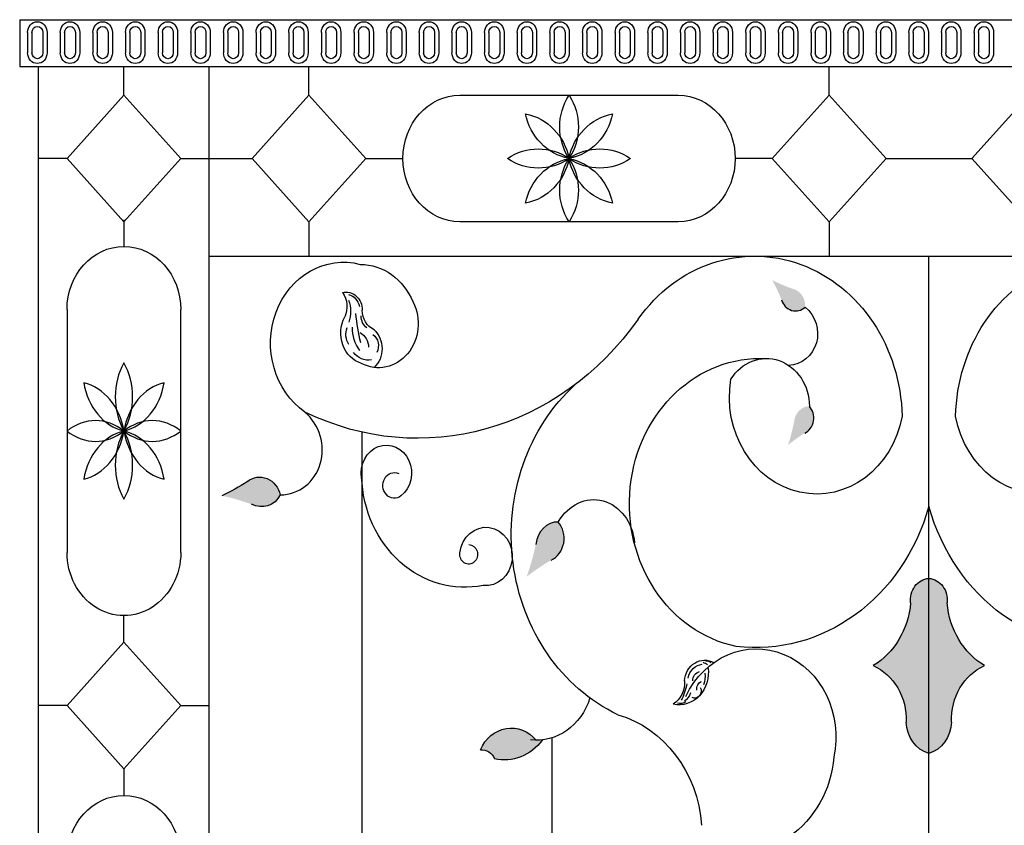
# Model space of a CAD drawing. Units: inches. Extents: x -12530 to 36157, y 78630 to 110077.
# Drawn here: x 15988 to 16740, y 95986 to 96602 of the extents above; entities that cross this region are included whole.
import ezdxf

# ---------------------------------------------------------------- set-up
doc = ezdxf.new("R2010")
doc.units = ezdxf.units.IN
doc.header["$MEASUREMENT"] = 0
doc.layers.add('freecads.com', color=7, linetype='Continuous')

msp = doc.modelspace()

# ---------------------------------------------------------------- hatches: boundary and pattern name
at = {"layer": 'freecads.com'}
h = msp.add_hatch(color=256, dxfattribs=at)
edge = h.paths.add_edge_path()
edge.add_ellipse((16608.82964021712, 96504.02784692858), major_axis=(-43.06384436797129, 105.7939623158066), ratio=0.9469011507489641, start_angle=133.4378049825893, end_angle=141.9495721664441)
edge.add_ellipse((16576.06312001135, 96384.17907957749), major_axis=(-4.792041118809164, 11.77249789978675), ratio=0.9469011507477046, start_angle=239.381774161131, end_angle=328.02456725385827, ccw=False)
edge.add_ellipse((16580.51807660015, 96390.7168436998), major_axis=(-4.284943297245505, 10.52672227104292), ratio=0.9469011507496162, start_angle=82.88491941471511, end_angle=200.2573841793343, ccw=False)
edge.add_ellipse((16459.51832759106, 96344.2372041218), major_axis=(-47.34596571399138, 116.3137519308572), ratio=0.9469011507503976, start_angle=269.4049145689113, end_angle=277.4608427028523)
h = msp.add_hatch(color=256, dxfattribs=at)
edge = h.paths.add_edge_path()
edge.add_ellipse((16480.54129767938, 96318.93575745924), major_axis=(8.829557838320762, 121.2470976970239), ratio=0.8359317068094224, start_angle=250.2038654107249, end_angle=260.2154274036879)
edge.add_ellipse((16590.83550003773, 96293.03345593935), major_axis=(0.9825319787988043, 13.49208567121093), ratio=0.8359317068012392, start_angle=361.7619041679884, end_angle=447.58124347449433, ccw=False)
edge.add_ellipse((16584.58816246941, 96297.39924930505), major_axis=(0.8785596183836782, 12.06434181823744), ratio=0.8359317068012297, start_angle=200.9718833238483, end_angle=327.48031181298126, ccw=False)
edge.add_ellipse((16636.73101820848, 96167.48022922767), major_axis=(9.707538860472887, 133.3034942246367), ratio=0.8359317068011772, start_angle=26.49713921716627, end_angle=33.56681577065261)
h = msp.add_hatch(color=256, dxfattribs=at)
edge = h.paths.add_edge_path()
edge.add_ellipse((16119.49868347757, 96078.66063698233), major_axis=(-64.91117555574239, 151.1091326151771), ratio=0.9321556912632804, start_angle=320.2366358240258, end_angle=328.606990117139, ccw=False)
edge.add_ellipse((16171.67165407709, 96247.94822657768), major_axis=(-7.223159633431393, 16.81506115689548), ratio=0.932155691267479, start_angle=134.0731962810474, end_angle=216.0021339741657)
edge.add_ellipse((16171.91636924305, 96236.23671513371), major_axis=(-6.45879880607689, 15.0356772433393), ratio=0.9321556912655745, start_angle=256.4892588234, end_angle=374.4097856869114)
edge.add_ellipse((16066.67669864787, 96402.44082074754), major_axis=(-71.36572076078097, 166.134907710525), ratio=0.9321556912642087, start_angle=181.4920889057411, end_angle=188.6162533542375, ccw=False)
h = msp.add_hatch(color=256, dxfattribs=at)
edge = h.paths.add_edge_path()
edge.add_ellipse((16241.38913019772, 96239.22689113839), major_axis=(14.01955956894534, 173.0469924099719), ratio=0.8364599452372313, start_angle=249.4657913095796, end_angle=259.4514233157902)
edge.add_ellipse((16398.27053374956, 96198.80538737917), major_axis=(1.560062899776448, 19.25625347812914), ratio=0.8364599452286361, start_angle=361.21898154045937, end_angle=446.8059953318438, ccw=False)
edge.add_ellipse((16389.45729734, 96205.23505863431), major_axis=(1.39497573155363, 17.21854053999207), ratio=0.8364599452286675, start_angle=200.4109429865295, end_angle=326.85136096370707, ccw=False)
edge.add_ellipse((16460.66467065224, 96018.05263596874), major_axis=(15.41361660457056, 190.2541932257778), ratio=0.8364599452275957, start_angle=25.92215533359528, end_angle=32.96933417166612)
h = msp.add_hatch(color=256, dxfattribs=at)
edge = h.paths.add_edge_path()
edge.add_ellipse((16614.06439332221, 96162.088200286), major_axis=(7.6409e-12, 61.00201997484846), ratio=0.9000000000000495, start_angle=205.8975772623456, end_angle=263.9725538064736)
edge.add_ellipse((16683.63528927281, 96158.37036889791), major_axis=(4.9677e-12, 16.6992672238144), ratio=0.9000000000001559, start_angle=3.2139508940776977, end_angle=97.83781866371407, ccw=False)
edge.add_line((16682.69939627704, 96175.03722742425), (16682.69939627704, 96041.20997076583))
edge.add_ellipse((16688.86415003911, 96066.28978995392), major_axis=(1.4742e-12, 25.9983861519815), ratio=0.9000000000000355, start_angle=92.48536943702197, end_angle=166.1901771158042, ccw=False)
edge.add_ellipse((16625.19361691784, 96066.79635160761), major_axis=(-3.07462e-11, 44.79231056241697), ratio=0.9000000000000824, start_angle=267.8374528014052, end_angle=340.2498807343411)
h = msp.add_hatch(color=256, dxfattribs=at)
edge = h.paths.add_edge_path()
edge.add_ellipse((16751.33439923304, 96162.088200286), major_axis=(2.5047e-12, 61.00201997487507), ratio=0.9000000000000881, start_angle=96.02744619361061, end_angle=154.1024227376723, ccw=False)
edge.add_ellipse((16681.7635032836, 96158.37036889791), major_axis=(-9.3549e-12, 16.69926722381624), ratio=0.8999999999999893, start_angle=262.1621813360725, end_angle=356.7860491059308)
edge.add_line((16682.69939627704, 96175.03722742425), (16682.69939627704, 96041.20997076583))
edge.add_ellipse((16676.5346425173, 96066.28978995392), major_axis=(4.6721e-12, 25.99838615199012), ratio=0.9000000000000319, start_angle=193.809822884236, end_angle=267.5146305623044)
edge.add_ellipse((16740.20517563857, 96066.79635160761), major_axis=(5.673e-12, 44.79231056240832), ratio=0.9000000000000719, start_angle=19.7501192655634, end_angle=92.16254719890168, ccw=False)
h = msp.add_hatch(color=256, dxfattribs=at)
edge = h.paths.add_edge_path()
edge.add_ellipse((16341.09266507223, 96032.34132296478), major_axis=(-1.69319e-11, 11.70462034125796), ratio=0.9000000000001278, start_angle=-63.39969833487481, end_angle=5.410998007285529)
edge.add_ellipse((16363.5451426788, 96031.73806726153), major_axis=(-2.2732e-12, 28.89454090421108), ratio=0.9000000000000813, start_angle=315.65164766898823, end_angle=422.5352379634129, ccw=False)
edge.add_ellipse((16382.67633705678, 96099.55982388221), major_axis=(-2.43437e-11, 48.25036335211152), ratio=0.9000000000013542, start_angle=179.9999999999711, end_angle=185.5421064389356)
edge.add_ellipse((16358.32701851179, 96077.8488314191), major_axis=(1.24487e-11, 41.57193963614176), ratio=0.9000000000002113, start_angle=169.3808821488064, end_angle=227.8411706109338, ccw=False)

# ---------------------------------------------------------------- linework, layer by layer
for p, q in [((15987.81709525844, 96602.03731265885), (18796.53814705358, 96602.03731265885)), ((15987.81709525844, 96602.03731265885), (15987.81709525844, 96566.19743068157)), ((15993.89313697631, 96592.24936807767), (15993.89313697631, 96576.77873008043)), ((15997.17475757328, 96592.24936807767), (15997.17475757328, 96576.77873008043)), ((16005.45204947839, 96592.24936807767), (16005.45204947839, 96576.77873008043)), ((16008.73367007536, 96592.24936807767), (16008.73367007536, 96576.77873008043)), ((16018.84034140838, 96592.24936807767), (16018.84034140838, 96576.77873008043)), ((16022.12196200538, 96592.24936807767), (16022.12196200538, 96576.77873008043)), ((16030.39925390929, 96592.24936807767), (16030.39925390929, 96576.77873008043)), ((16033.68087450626, 96592.24936807767), (16033.68087450626, 96576.77873008043)), ((16043.78754583929, 96592.24936807767), (16043.78754583929, 96576.77873008043)), ((16047.06916643512, 96592.24936807767), (16047.06916643512, 96576.77873008043)), ((16055.34645834136, 96592.24936807767), (16055.34645834136, 96576.77873008043)), ((16058.6280789372, 96592.24936807767), (16058.6280789372, 96576.77873008043)), ((16068.73475026903, 96592.24936807767), (16068.73475026903, 96576.77873008043)), ((16072.01637086719, 96592.24936807767), (16072.01637086719, 96576.77873008043)), ((16080.29366277111, 96592.24936807767), (16080.29366277111, 96576.77873008043)), ((16083.57528336927, 96592.24936807767), (16083.57528336927, 96576.77873008043)), ((16093.6819547011, 96592.24936807767), (16093.6819547011, 96576.77873008043)), ((16096.96357529694, 96592.24936807767), (16096.96357529694, 96576.77873008043)), ((16105.24086720318, 96592.24936807767), (16105.24086720318, 96576.77873008043)), ((16108.52248779902, 96592.24936807767), (16108.52248779902, 96576.77873008043)), ((16118.62915913085, 96592.24936807767), (16118.62915913085, 96576.77873008043)), ((16121.91077972901, 96592.24936807767), (16121.91077972901, 96576.77873008043)), ((16130.18807163292, 96592.24936807767), (16130.18807163292, 96576.77873008043)), ((16133.46969223109, 96592.24936807767), (16133.46969223109, 96576.77873008043)), ((16143.57636356294, 96592.24936807767), (16143.57636356294, 96576.77873008043)), ((16146.85798415992, 96592.24936807767), (16146.85798415992, 96576.77873008043)), ((16155.13527606502, 96592.24936807767), (16155.13527606502, 96576.77873008043)), ((16158.416896662, 96592.24936807767), (16158.416896662, 96576.77873008043)), ((16168.52356799386, 96592.24936807767), (16168.52356799386, 96576.77873008043)), ((16171.80518859085, 96592.24936807767), (16171.80518859085, 96576.77873008043)), ((16180.08248049593, 96592.24936807767), (16180.08248049593, 96576.77873008043)), ((16183.3641010929, 96592.24936807767), (16183.3641010929, 96576.77873008043)), ((16193.47077242476, 96592.24936807767), (16193.47077242476, 96576.77873008043)), ((16196.75239302176, 96592.24936807767), (16196.75239302176, 96576.77873008043)), ((16205.02968492684, 96592.24936807767), (16205.02968492684, 96576.77873008043)), ((16208.31130552384, 96592.24936807767), (16208.31130552384, 96576.77873008043)), ((16218.41797685567, 96592.24936807767), (16218.41797685567, 96576.77873008043)), ((16221.69959745267, 96592.24936807767), (16221.69959745267, 96576.77873008043)), ((16229.97688935775, 96592.24936807767), (16229.97688935775, 96576.77873008043)), ((16233.25850995356, 96592.24936807767), (16233.25850995356, 96576.77873008043)), ((16243.36518128658, 96592.24936807767), (16243.36518128658, 96576.77873008043)), ((16246.64680188358, 96592.24936807767), (16246.64680188358, 96576.77873008043)), ((16254.92409378866, 96592.24936807767), (16254.92409378866, 96576.77873008043)), ((16258.20571438566, 96592.24936807767), (16258.20571438566, 96576.77873008043)), ((16268.31238571748, 96592.24936807767), (16268.31238571748, 96576.77873008043)), ((16271.59400631565, 96592.24936807767), (16271.59400631565, 96576.77873008043)), ((16279.87129821956, 96592.24936807767), (16279.87129821956, 96576.77873008043)), ((16283.15291881656, 96592.24936807767), (16283.15291881656, 96576.77873008043)), ((16293.25959014959, 96592.24936807767), (16293.25959014959, 96576.77873008043)), ((16296.54121074539, 96592.24936807767), (16296.54121074539, 96576.77873008043)), ((16304.81850265166, 96592.24936807767), (16304.81850265166, 96576.77873008043)), ((16308.10012324747, 96592.24936807767), (16308.10012324747, 96576.77873008043)), ((16318.2067945793, 96592.24936807767), (16318.2067945793, 96576.77873008043)), ((16321.4884151775, 96592.24936807767), (16321.4884151775, 96576.77873008043)), ((16329.76570708138, 96592.24936807767), (16329.76570708138, 96576.77873008043)), ((16333.04732767838, 96592.24936807767), (16333.04732767838, 96576.77873008043)), ((16343.1539990114, 96592.24936807767), (16343.1539990114, 96576.77873008043)), ((16346.43561960721, 96592.24936807767), (16346.43561960721, 96576.77873008043)), ((16354.71291151348, 96592.24936807767), (16354.71291151348, 96576.77873008043)), ((16357.99453210929, 96592.24936807767), (16357.99453210929, 96576.77873008043)), ((16368.10120344112, 96592.24936807767), (16368.10120344112, 96576.77873008043)), ((16371.38282403931, 96592.24936807767), (16371.38282403931, 96576.77873008043)), ((16379.66011594319, 96592.24936807767), (16379.66011594319, 96576.77873008043)), ((16382.9417365402, 96592.24936807767), (16382.9417365402, 96576.77873008043)), ((16393.04840787322, 96592.24936807767), (16393.04840787322, 96576.77873008043)), ((16396.33002847022, 96592.24936807767), (16396.33002847022, 96576.77873008043)), ((16404.60732037413, 96592.24936807767), (16404.60732037413, 96576.77873008043)), ((16407.8889409723, 96592.24936807767), (16407.8889409723, 96576.77873008043)), ((16417.99561230413, 96592.24936807767), (16417.99561230413, 96576.77873008043)), ((16421.27723290113, 96592.24936807767), (16421.27723290113, 96576.77873008043)), ((16429.5545248062, 96592.24936807767), (16429.5545248062, 96576.77873008043)), ((16432.83614540201, 96592.24936807767), (16432.83614540201, 96576.77873008043)), ((16442.94281673503, 96592.24936807767), (16442.94281673503, 96576.77873008043)), ((16446.22443733203, 96592.24936807767), (16446.22443733203, 96576.77873008043)), ((16454.50172923595, 96592.24936807767), (16454.50172923595, 96576.77873008043)), ((16457.78334983411, 96592.24936807767), (16457.78334983411, 96576.77873008043)), ((16467.89002116594, 96592.24936807767), (16467.89002116594, 96576.77873008043)), ((16471.17164176294, 96592.24936807767), (16471.17164176294, 96576.77873008043)), ((16479.44893366802, 96592.24936807767), (16479.44893366802, 96576.77873008043)), ((16482.73055426385, 96592.24936807767), (16482.73055426385, 96576.77873008043)), ((16492.83722559685, 96592.24936807767), (16492.83722559685, 96576.77873008043)), ((16496.11884619385, 96592.24936807767), (16496.11884619385, 96576.77873008043)), ((16504.39613809776, 96592.24936807767), (16504.39613809776, 96576.77873008043)), ((16507.67775869593, 96592.24936807767), (16507.67775869593, 96576.77873008043)), ((16517.78443002775, 96592.24936807767), (16517.78443002775, 96576.77873008043)), ((16521.06605062595, 96592.24936807767), (16521.06605062595, 96576.77873008043)), ((16529.34334252983, 96592.24936807767), (16529.34334252983, 96576.77873008043)), ((16532.62496312683, 96592.24936807767), (16532.62496312683, 96576.77873008043)), ((16542.73163445986, 96592.24936807767), (16542.73163445986, 96576.77873008043)), ((16546.01325505566, 96592.24936807767), (16546.01325505566, 96576.77873008043)), ((16554.29054696077, 96592.24936807767), (16554.29054696077, 96576.77873008043)), ((16557.57216755774, 96592.24936807767), (16557.57216755774, 96576.77873008043)), ((16567.6788388896, 96592.24936807767), (16567.6788388896, 96576.77873008043)), ((16570.96045948777, 96592.24936807767), (16570.96045948777, 96576.77873008043)), ((16579.23775139168, 96592.24936807767), (16579.23775139168, 96576.77873008043)), ((16582.51937198865, 96592.24936807767), (16582.51937198865, 96576.77873008043)), ((16592.62604332167, 96592.24936807767), (16592.62604332167, 96576.77873008043)), ((16595.90766391751, 96592.24936807767), (16595.90766391751, 96576.77873008043)), ((16604.18495582258, 96592.24936807767), (16604.18495582258, 96576.77873008043)), ((16607.46657641956, 96592.24936807767), (16607.46657641956, 96576.77873008043)), ((16617.57324775258, 96592.24936807767), (16617.57324775258, 96576.77873008043)), ((16620.85486834958, 96592.24936807767), (16620.85486834958, 96576.77873008043)), ((16629.13216025349, 96592.24936807767), (16629.13216025349, 96576.77873008043)), ((16632.41378085049, 96592.24936807767), (16632.41378085049, 96576.77873008043)), ((16642.52045218349, 96592.24936807767), (16642.52045218349, 96576.77873008043)), ((16645.80207278049, 96592.24936807767), (16645.80207278049, 96576.77873008043)), ((16654.0793646844, 96592.24936807767), (16654.0793646844, 96576.77873008043)), ((16657.36098528257, 96592.24936807767), (16657.36098528257, 96576.77873008043)), ((16667.4676566144, 96592.24936807767), (16667.4676566144, 96576.77873008043)), ((16670.7492772114, 96592.24936807767), (16670.7492772114, 96576.77873008043)), ((16679.02656911647, 96592.24936807767), (16679.02656911647, 96576.77873008043)), ((16682.30818971231, 96592.24936807767), (16682.30818971231, 96576.77873008043)), ((16692.41486104533, 96592.24936807767), (16692.41486104533, 96576.77873008043)), ((16695.6964816423, 96592.24936807767), (16695.6964816423, 96576.77873008043)), ((16703.97377354622, 96592.24936807767), (16703.97377354622, 96576.77873008043)), ((16707.25539414438, 96592.24936807767), (16707.25539414438, 96576.77873008043)), ((16717.36206547624, 96592.24936807767), (16717.36206547624, 96576.77873008043)), ((16720.64368607321, 96592.24936807767), (16720.64368607321, 96576.77873008043)), ((16728.92097797832, 96592.24936807767), (16728.92097797832, 96576.77873008043)), ((16732.20259857413, 96592.24936807767), (16732.20259857413, 96576.77873008043)), ((15987.81709525844, 96566.19743068157), (18796.53814705358, 96566.19743068157)), ((16002.2814610876, 94033.30365418523), (16002.2814610876, 96566.19743068157)), ((16067.47263794578, 96544.26446648416), (16067.47263794578, 96566.19743068157)), ((16132.66381480393, 94033.30365418523), (16132.66381480512, 96566.19743068157)), ((16208.89345116761, 96544.26446648416), (16208.89345116761, 96566.19743068157)), ((16606.46975991455, 96544.26446648416), (16606.46975991455, 96566.19743068157)), ((16067.47263794578, 96544.26446648416), (16023.97603564502, 96495.93490837354)), ((16110.96924024534, 96495.93490837354), (16067.47263794578, 96544.26446648416)), ((16165.39684886804, 96495.93490837354), (16208.89345116761, 96544.26446648416)), ((16208.89345116761, 96544.26446648416), (16252.39005346598, 96495.93490837354)), ((16324.2032480465, 96544.26446648416), (16491.15996303563, 96544.26446648416)), ((16606.46975991455, 96544.26446648416), (16562.97315761615, 96495.93490837354)), ((16649.96636221411, 96495.93490837354), (16606.46975991455, 96544.26446648416)), ((16715.43243034113, 96495.93490837354), (16758.9290326407, 96544.26446648416)), ((16023.97603564502, 96495.93490837354), (16002.2814610876, 96495.93490837354)), ((16023.97603564502, 96495.93490837354), (16067.47263794578, 96447.60535026764)), ((16067.47263794578, 96447.60535026764), (16110.96924024534, 96495.93490837354)), ((16110.96924024534, 96495.93490837354), (16165.39684886804, 96495.93490837354)), ((16208.89345116761, 96447.60535026764), (16165.39684886804, 96495.93490837354)), ((16252.39005346598, 96495.93490837354), (16208.89345116761, 96447.60535026764)), ((16252.39005346598, 96495.93490837354), (16280.70664574694, 96495.93490837354)), ((16562.97315761498, 96495.93490837354), (16534.65656533403, 96495.93490837354)), ((16562.97315761615, 96495.93490837354), (16606.46975991455, 96447.60535026764)), ((16606.46975991455, 96447.60535026764), (16649.96636221411, 96495.93490837354)), ((16649.96636221411, 96495.93490837354), (16715.43243034113, 96495.93490837354)), ((16758.9290326407, 96447.60535026764), (16715.43243034113, 96495.93490837354)), ((16067.47263794578, 96449.15331344664), (16067.47263794578, 96428.76831243766)), ((16208.89345116761, 96447.60535026764), (16208.89345116761, 96421.32814877453)), ((16491.15996303563, 96447.60535026764), (16324.2032480465, 96447.60535026764)), ((16606.46975991455, 96447.60535026764), (16606.46975991455, 96421.32814877453)), ((16132.66381480512, 96421.32814877453), (17232.73497775132, 96421.32814877453)), ((16682.69939627704, 94460.5349116082), (16682.69939627704, 96421.32814877453)), ((16023.97603564502, 96380.43875433176), (16023.97603564502, 96194.93129322698)), ((16110.96924024534, 96194.93129322698), (16110.96924024534, 96380.43875433176)), ((16249.61668487, 94810.67897302256), (16249.61668487, 96286.82343528025)), ((16067.47263794578, 96126.21673410737), (16067.47263794578, 96146.60173512108)), ((16023.97603564502, 96077.88717599676), (16067.47263794578, 96126.21673410737)), ((16067.47263794578, 96126.21673410737), (16110.96924024534, 96077.88717599676)), ((16023.97603564502, 96077.88717599676), (16002.2814610876, 96077.88717599676)), ((16067.47263794578, 96029.55761788614), (16023.97603564502, 96077.88717599676)), ((16110.96924024534, 96077.88717599676), (16067.47263794578, 96029.55761788614)), ((16110.96924024534, 96077.88717599676), (16132.66381480393, 96077.88717599676)), ((16394.78896137504, 94890.44871188934), (16394.78896137504, 96053.22444744674)), ((16067.47263794578, 96029.55761788614), (16067.47263794578, 96009.17261687716))]:
    msp.add_line(p, q, dxfattribs=at)
at = {"layer": 'freecads.com', "extrusion": (0, 0, -1)}
for centre, major_axis, ratio, start_param, end_param in [((16001.31340352701, 96592.24936807767), (1.4899e-12, 8.244740610319162), 0.9000000000004904, 4.712388980384527, 7.85398163397432), ((16026.26060795675, 96592.24936807767), (1.4899e-12, 8.244740610319162), 0.9000000000004904, 4.712388980384527, 7.85398163397432), ((16051.20781238882, 96592.24936807767), (1.4899e-12, 8.244740610319162), 0.9000000000004904, 4.712388980384527, 7.85398163397432), ((16076.15501681857, 96592.24936807767), (1.4899e-12, 8.244740610319162), 0.9000000000004904, 4.712388980384527, 7.85398163397432), ((16101.10222125064, 96592.24936807767), (1.4899e-12, 8.244740610319162), 0.9000000000004904, 4.712388980384527, 7.85398163397432), ((16126.04942568155, 96592.24936807767), (1.4899e-12, 8.244740610319162), 0.9000000000004904, 4.712388980384527, 7.85398163397432), ((16150.99663011129, 96592.24936807767), (1.4899e-12, 8.244740610319162), 0.9000000000004904, 4.712388980384527, 7.85398163397432), ((16175.94383454339, 96592.24936807767), (1.4899e-12, 8.244740610319162), 0.9000000000004904, 4.712388980384527, 7.85398163397432), ((16200.89103897311, 96592.24936807767), (1.4899e-12, 8.244740610319162), 0.9000000000004904, 4.712388980384527, 7.85398163397432), ((16225.83824340521, 96592.24936807767), (1.4899e-12, 8.244740610319162), 0.9000000000004904, 4.712388980384527, 7.85398163397432), ((16250.78544783612, 96592.24936807767), (1.4899e-12, 8.244740610319162), 0.9000000000004904, 4.712388980384527, 7.85398163397432), ((16275.73265226702, 96592.24936807767), (1.4899e-12, 8.244740610319162), 0.9000000000004904, 4.712388980384527, 7.85398163397432), ((16300.67985669793, 96592.24936807767), (1.4899e-12, 8.244740610319162), 0.9000000000004904, 4.712388980384527, 7.85398163397432), ((16325.62706112884, 96592.24936807767), (1.4899e-12, 8.244740610319162), 0.9000000000004904, 4.712388980384527, 7.85398163397432), ((16350.57426555975, 96592.24936807767), (1.4899e-12, 8.244740610319162), 0.9000000000004904, 4.712388980384527, 7.85398163397432), ((16375.52146999185, 96592.24936807767), (1.4899e-12, 8.244740610319162), 0.9000000000004904, 4.712388980384527, 7.85398163397432), ((16400.46867442156, 96592.24936807767), (1.4899e-12, 8.244740610319162), 0.9000000000004904, 4.712388980384527, 7.85398163397432), ((16425.41587885366, 96592.24936807767), (1.4899e-12, 8.244740610319162), 0.9000000000004904, 4.712388980384527, 7.85398163397432), ((16450.36308328457, 96592.24936807767), (1.4899e-12, 8.244740610319162), 0.9000000000004904, 4.712388980384527, 7.85398163397432), ((16475.31028771548, 96592.24936807767), (1.4899e-12, 8.244740610319162), 0.9000000000004904, 4.712388980384527, 7.85398163397432), ((16500.25749214639, 96592.24936807767), (1.4899e-12, 8.244740610319162), 0.9000000000004904, 4.712388980384527, 7.85398163397432), ((16525.2046965773, 96592.24936807767), (1.4899e-12, 8.244740610319162), 0.9000000000004904, 4.712388980384527, 7.85398163397432), ((16550.1519010082, 96592.24936807767), (1.4899e-12, 8.244740610319162), 0.9000000000004904, 4.712388980384527, 7.85398163397432), ((16575.0991054403, 96592.24936807767), (1.4899e-12, 8.244740610319162), 0.9000000000004904, 4.712388980384527, 7.85398163397432), ((16600.04630987005, 96592.24936807767), (1.4899e-12, 8.244740610319162), 0.9000000000004904, 4.712388980384527, 7.85398163397432), ((16624.99351430212, 96592.24936807767), (1.4899e-12, 8.244740610319162), 0.9000000000004904, 4.712388980384527, 7.85398163397432), ((16649.94071873186, 96592.24936807767), (1.4899e-12, 8.244740610319162), 0.9000000000004904, 4.712388980384527, 7.85398163397432), ((16674.88792316393, 96592.24936807767), (1.4899e-12, 8.244740610319162), 0.9000000000004904, 4.712388980384527, 7.85398163397432), ((16699.83512759484, 96592.24936807767), (1.4899e-12, 8.244740610319162), 0.9000000000004904, 4.712388980384527, 7.85398163397432), ((16724.78233202578, 96592.24936807767), (1.4899e-12, 8.244740610319162), 0.9000000000004904, 4.712388980384527, 7.85398163397432), ((16001.31340352701, 96592.24936807767), (-1.28346e-11, 4.598495502589265), 0.9000000000006837, -1.570796326792384, 1.570796326797408), ((16026.26060795675, 96592.24936807767), (-1.28346e-11, 4.598495502589265), 0.9000000000006837, -1.570796326792384, 1.570796326797408), ((16051.20781238882, 96592.24936807767), (-1.28346e-11, 4.598495502589265), 0.9000000000006837, -1.570796326792384, 1.570796326797408), ((16076.15501681857, 96592.24936807767), (-1.28346e-11, 4.598495502589265), 0.9000000000006837, -1.570796326792384, 1.570796326797408), ((16101.10222125064, 96592.24936807767), (-1.28346e-11, 4.598495502589265), 0.9000000000006837, -1.570796326792384, 1.570796326797408), ((16126.04942568155, 96592.24936807767), (-1.28346e-11, 4.598495502589265), 0.9000000000006837, -1.570796326792384, 1.570796326797408), ((16150.99663011129, 96592.24936807767), (-1.28346e-11, 4.598495502589265), 0.9000000000006837, -1.570796326792384, 1.570796326797408), ((16175.94383454339, 96592.24936807767), (-1.28346e-11, 4.598495502589265), 0.9000000000006837, -1.570796326792384, 1.570796326797408), ((16200.89103897311, 96592.24936807767), (-1.28346e-11, 4.598495502589265), 0.9000000000006837, -1.570796326792384, 1.570796326797408), ((16225.83824340521, 96592.24936807767), (-1.28346e-11, 4.598495502589265), 0.9000000000006837, -1.570796326792384, 1.570796326797408), ((16250.78544783612, 96592.24936807767), (-1.28346e-11, 4.598495502589265), 0.9000000000006837, -1.570796326792384, 1.570796326797408), ((16275.73265226702, 96592.24936807767), (-1.28346e-11, 4.598495502589265), 0.9000000000006837, -1.570796326792384, 1.570796326797408), ((16300.67985669793, 96592.24936807767), (-1.28346e-11, 4.598495502589265), 0.9000000000006837, -1.570796326792384, 1.570796326797408), ((16325.62706112884, 96592.24936807767), (-1.28346e-11, 4.598495502589265), 0.9000000000006837, -1.570796326792384, 1.570796326797408), ((16350.57426555975, 96592.24936807767), (-1.28346e-11, 4.598495502589265), 0.9000000000006837, -1.570796326792384, 1.570796326797408), ((16375.52146999185, 96592.24936807767), (-1.28346e-11, 4.598495502589265), 0.9000000000006837, -1.570796326792384, 1.570796326797408), ((16400.46867442156, 96592.24936807767), (-1.28346e-11, 4.598495502589265), 0.9000000000006837, -1.570796326792384, 1.570796326797408), ((16425.41587885366, 96592.24936807767), (-1.28346e-11, 4.598495502589265), 0.9000000000006837, -1.570796326792384, 1.570796326797408), ((16450.36308328457, 96592.24936807767), (-1.28346e-11, 4.598495502589265), 0.9000000000006837, -1.570796326792384, 1.570796326797408), ((16475.31028771548, 96592.24936807767), (-1.28346e-11, 4.598495502589265), 0.9000000000006837, -1.570796326792384, 1.570796326797408), ((16500.25749214639, 96592.24936807767), (-1.28346e-11, 4.598495502589265), 0.9000000000006837, -1.570796326792384, 1.570796326797408), ((16525.2046965773, 96592.24936807767), (-1.28346e-11, 4.598495502589265), 0.9000000000006837, -1.570796326792384, 1.570796326797408), ((16550.1519010082, 96592.24936807767), (-1.28346e-11, 4.598495502589265), 0.9000000000006837, -1.570796326792384, 1.570796326797408), ((16575.0991054403, 96592.24936807767), (-1.28346e-11, 4.598495502589265), 0.9000000000006837, -1.570796326792384, 1.570796326797408), ((16600.04630987005, 96592.24936807767), (-1.28346e-11, 4.598495502589265), 0.9000000000006837, -1.570796326792384, 1.570796326797408), ((16624.99351430212, 96592.24936807767), (-1.28346e-11, 4.598495502589265), 0.9000000000006837, -1.570796326792384, 1.570796326797408), ((16649.94071873186, 96592.24936807767), (-1.28346e-11, 4.598495502589265), 0.9000000000006837, -1.570796326792384, 1.570796326797408), ((16674.88792316393, 96592.24936807767), (-1.28346e-11, 4.598495502589265), 0.9000000000006837, -1.570796326792384, 1.570796326797408), ((16699.83512759484, 96592.24936807767), (-1.28346e-11, 4.598495502589265), 0.9000000000006837, -1.570796326792384, 1.570796326797408), ((16724.78233202578, 96592.24936807767), (-1.28346e-11, 4.598495502589265), 0.9000000000006837, -1.570796326792384, 1.570796326797408), ((16001.31340352701, 96576.77873008043), (6.725e-13, 8.24474061032366), 0.8999999999997271, 1.570796326794822, 4.712388980384615), ((16001.31340352701, 96576.77873008043), (6.468e-12, 4.598495502593757), 0.8999999999993162, 1.57079632679363, 4.712388980383423), ((16026.26060795675, 96576.77873008043), (6.725e-13, 8.24474061032366), 0.8999999999997271, 1.570796326794822, 4.712388980384615), ((16026.26060795675, 96576.77873008043), (6.468e-12, 4.598495502593757), 0.8999999999993162, 1.57079632679363, 4.712388980383423), ((16051.20781238882, 96576.77873008043), (6.725e-13, 8.24474061032366), 0.8999999999997271, 1.570796326794822, 4.712388980384615), ((16051.20781238882, 96576.77873008043), (6.468e-12, 4.598495502593757), 0.8999999999993162, 1.57079632679363, 4.712388980383423), ((16076.15501681857, 96576.77873008043), (6.725e-13, 8.24474061032366), 0.8999999999997271, 1.570796326794822, 4.712388980384615), ((16076.15501681857, 96576.77873008043), (6.468e-12, 4.598495502593757), 0.8999999999993162, 1.57079632679363, 4.712388980383423), ((16101.10222125064, 96576.77873008043), (6.725e-13, 8.24474061032366), 0.8999999999997271, 1.570796326794822, 4.712388980384615), ((16101.10222125064, 96576.77873008043), (6.468e-12, 4.598495502593757), 0.8999999999993162, 1.57079632679363, 4.712388980383423), ((16126.04942568155, 96576.77873008043), (6.725e-13, 8.24474061032366), 0.8999999999997271, 1.570796326794822, 4.712388980384615), ((16126.04942568155, 96576.77873008043), (6.468e-12, 4.598495502593757), 0.8999999999993162, 1.57079632679363, 4.712388980383423), ((16150.99663011129, 96576.77873008043), (6.725e-13, 8.24474061032366), 0.8999999999997271, 1.570796326794822, 4.712388980384615), ((16150.99663011129, 96576.77873008043), (6.468e-12, 4.598495502593757), 0.8999999999993162, 1.57079632679363, 4.712388980383423), ((16175.94383454339, 96576.77873008043), (6.725e-13, 8.24474061032366), 0.8999999999997271, 1.570796326794822, 4.712388980384615), ((16175.94383454339, 96576.77873008043), (6.468e-12, 4.598495502593757), 0.8999999999993162, 1.57079632679363, 4.712388980383423), ((16200.89103897311, 96576.77873008043), (6.725e-13, 8.24474061032366), 0.8999999999997271, 1.570796326794822, 4.712388980384615), ((16200.89103897311, 96576.77873008043), (6.468e-12, 4.598495502593757), 0.8999999999993162, 1.57079632679363, 4.712388980383423), ((16225.83824340521, 96576.77873008043), (6.725e-13, 8.24474061032366), 0.8999999999997271, 1.570796326794822, 4.712388980384615), ((16225.83824340521, 96576.77873008043), (6.468e-12, 4.598495502593757), 0.8999999999993162, 1.57079632679363, 4.712388980383423), ((16250.78544783612, 96576.77873008043), (6.725e-13, 8.24474061032366), 0.8999999999997271, 1.570796326794822, 4.712388980384615), ((16250.78544783612, 96576.77873008043), (6.468e-12, 4.598495502593757), 0.8999999999993162, 1.57079632679363, 4.712388980383423), ((16275.73265226702, 96576.77873008043), (6.725e-13, 8.24474061032366), 0.8999999999997271, 1.570796326794822, 4.712388980384615), ((16275.73265226702, 96576.77873008043), (6.468e-12, 4.598495502593757), 0.8999999999993162, 1.57079632679363, 4.712388980383423), ((16300.67985669793, 96576.77873008043), (6.725e-13, 8.24474061032366), 0.8999999999997271, 1.570796326794822, 4.712388980384615), ((16300.67985669793, 96576.77873008043), (6.468e-12, 4.598495502593757), 0.8999999999993162, 1.57079632679363, 4.712388980383423), ((16325.62706112884, 96576.77873008043), (6.725e-13, 8.24474061032366), 0.8999999999997271, 1.570796326794822, 4.712388980384615), ((16325.62706112884, 96576.77873008043), (6.468e-12, 4.598495502593757), 0.8999999999993162, 1.57079632679363, 4.712388980383423), ((16350.57426555975, 96576.77873008043), (6.725e-13, 8.24474061032366), 0.8999999999997271, 1.570796326794822, 4.712388980384615), ((16350.57426555975, 96576.77873008043), (6.468e-12, 4.598495502593757), 0.8999999999993162, 1.57079632679363, 4.712388980383423), ((16375.52146999185, 96576.77873008043), (6.725e-13, 8.24474061032366), 0.8999999999997271, 1.570796326794822, 4.712388980384615), ((16375.52146999185, 96576.77873008043), (6.468e-12, 4.598495502593757), 0.8999999999993162, 1.57079632679363, 4.712388980383423), ((16400.46867442156, 96576.77873008043), (6.725e-13, 8.24474061032366), 0.8999999999997271, 1.570796326794822, 4.712388980384615), ((16400.46867442156, 96576.77873008043), (6.468e-12, 4.598495502593757), 0.8999999999993162, 1.57079632679363, 4.712388980383423), ((16425.41587885366, 96576.77873008043), (6.725e-13, 8.24474061032366), 0.8999999999997271, 1.570796326794822, 4.712388980384615), ((16425.41587885366, 96576.77873008043), (6.468e-12, 4.598495502593757), 0.8999999999993162, 1.57079632679363, 4.712388980383423), ((16450.36308328457, 96576.77873008043), (6.725e-13, 8.24474061032366), 0.8999999999997271, 1.570796326794822, 4.712388980384615), ((16450.36308328457, 96576.77873008043), (6.468e-12, 4.598495502593757), 0.8999999999993162, 1.57079632679363, 4.712388980383423), ((16475.31028771548, 96576.77873008043), (6.725e-13, 8.24474061032366), 0.8999999999997271, 1.570796326794822, 4.712388980384615), ((16475.31028771548, 96576.77873008043), (6.468e-12, 4.598495502593757), 0.8999999999993162, 1.57079632679363, 4.712388980383423), ((16500.25749214639, 96576.77873008043), (6.725e-13, 8.24474061032366), 0.8999999999997271, 1.570796326794822, 4.712388980384615), ((16500.25749214639, 96576.77873008043), (6.468e-12, 4.598495502593757), 0.8999999999993162, 1.57079632679363, 4.712388980383423), ((16525.2046965773, 96576.77873008043), (6.725e-13, 8.24474061032366), 0.8999999999997271, 1.570796326794822, 4.712388980384615), ((16525.2046965773, 96576.77873008043), (6.468e-12, 4.598495502593757), 0.8999999999993162, 1.57079632679363, 4.712388980383423), ((16550.1519010082, 96576.77873008043), (6.725e-13, 8.24474061032366), 0.8999999999997271, 1.570796326794822, 4.712388980384615), ((16550.1519010082, 96576.77873008043), (6.468e-12, 4.598495502593757), 0.8999999999993162, 1.57079632679363, 4.712388980383423), ((16575.0991054403, 96576.77873008043), (6.725e-13, 8.24474061032366), 0.8999999999997271, 1.570796326794822, 4.712388980384615), ((16575.0991054403, 96576.77873008043), (6.468e-12, 4.598495502593757), 0.8999999999993162, 1.57079632679363, 4.712388980383423), ((16600.04630987005, 96576.77873008043), (6.725e-13, 8.24474061032366), 0.8999999999997271, 1.570796326794822, 4.712388980384615), ((16600.04630987005, 96576.77873008043), (6.468e-12, 4.598495502593757), 0.8999999999993162, 1.57079632679363, 4.712388980383423), ((16624.99351430212, 96576.77873008043), (6.725e-13, 8.24474061032366), 0.8999999999997271, 1.570796326794822, 4.712388980384615), ((16624.99351430212, 96576.77873008043), (6.468e-12, 4.598495502593757), 0.8999999999993162, 1.57079632679363, 4.712388980383423), ((16649.94071873186, 96576.77873008043), (6.725e-13, 8.24474061032366), 0.8999999999997271, 1.570796326794822, 4.712388980384615), ((16649.94071873186, 96576.77873008043), (6.468e-12, 4.598495502593757), 0.8999999999993162, 1.57079632679363, 4.712388980383423), ((16674.88792316393, 96576.77873008043), (6.725e-13, 8.24474061032366), 0.8999999999997271, 1.570796326794822, 4.712388980384615), ((16674.88792316393, 96576.77873008043), (6.468e-12, 4.598495502593757), 0.8999999999993162, 1.57079632679363, 4.712388980383423), ((16699.83512759484, 96576.77873008043), (6.725e-13, 8.24474061032366), 0.8999999999997271, 1.570796326794822, 4.712388980384615), ((16699.83512759484, 96576.77873008043), (6.468e-12, 4.598495502593757), 0.8999999999993162, 1.57079632679363, 4.712388980383423), ((16724.78233202578, 96576.77873008043), (6.725e-13, 8.24474061032366), 0.8999999999997271, 1.570796326794822, 4.712388980384615), ((16724.78233202578, 96576.77873008043), (6.468e-12, 4.598495502593757), 0.8999999999993162, 1.57079632679363, 4.712388980383423), ((16324.2032480465, 96495.93490837354), (1.07167e-11, 48.32955811072588), 0.900000000000093, 3.141592653589546, 6.283185307179339), ((16442.71007981264, 96520.09968742885), (-3.229791e-10, 43.40277631705283), 0.9715657329157705, 4.121912931586973, 5.302865029195618), ((16372.65313126833, 96520.09968742885), (2.402415e-10, 43.40277631712901), 0.9715657329159284, 0.9803202779845037, 2.161272375593224), ((16491.15996303563, 96495.93490837354), (-7.3793e-12, 48.32955811072588), 0.900000000000093, 1.696e-13, 3.141592653589962), ((16366.3115132843, 96487.52821920079), (2.474498e-10, 43.40277631707788), 0.9715657329160023, 0.1949221145875912, 1.375874212197183), ((16415.84925666939, 96538.51575582087), (-1.356423e-10, 43.40277631706108), 0.9715657329160862, 3.336514768188809, 4.517466865797586), ((16399.51395441276, 96538.51575582087), (2.751781e-10, 43.40277631708619), 0.9715657329163117, 1.765718441380871, 2.9466705389898), ((16449.05169779786, 96487.52821920079), (-6.405388e-10, 43.40277631713313), 0.9715657329166837, -1.375874212189691, -0.1949221145801605), ((16384.20393426721, 96459.881275477), (1.686584e-10, 43.40277631715632), 0.9715657329143077, -0.590476048810135, 0.5904760488007246), ((16431.15927681492, 96459.881275477), (1.55715e-10, 43.40277631711138), 0.971565732914274, -0.5904760488083007, 0.5904760488030952), ((16384.20393426721, 96531.9885412748), (-1.30223e-11, 43.40277631711138), 0.9715657329163745, 2.551116604786943, 3.732068702394992), ((16366.3115132843, 96504.34159754633), (4.944261e-10, 43.40277631707599), 0.971565732916653, 1.765718441377909, 2.946670538985817), ((16415.84925666939, 96453.35406092626), (-1.2668188e-09, 43.40277631696019), 0.971565732916494, -1.375874212170981, -0.1949221145611923), ((16442.71007981264, 96471.77012931823), (-7.440068e-10, 43.40277631706743), 0.9715657329163239, 4.121912931597807, 5.302865029206188), ((16372.65313126833, 96471.77012931823), (1.93335e-10, 43.40277631711392), 0.9715657329177677, 0.9803202779853204, 2.161272375594632), ((16431.15927681492, 96531.9885412748), (-3.85907e-10, 43.40277631706869), 0.9715657329175721, 2.551116604794991, 3.732068702401871), ((16399.51395441276, 96453.35406092626), (3.73937e-10, 43.40277631712567), 0.9715657329161487, 0.1949221145847246, 1.37587421219362), ((16449.05169779786, 96504.34159754633), (-8.390037e-10, 43.40277631718496), 0.9715657329158606, 3.336514768203776, 4.517466865810886), ((16067.47263794578, 96380.43875433176), (1.10999e-11, 48.32955811071464), 0.9000000000001165, 4.712388980384482, 7.853981633974275), ((16549.45962428048, 96296.00363996852), (-4.5224e-12, 125.3245088022635), 0.900000000000088, -0.9074852098328561, 1.547671826016925), ((16815.93916827594, 96296.00363996852), (-2.37098e-11, 125.3245088022622), 0.9000000000001145, -1.547671826016722, 0.9074852098330503), ((16235.28152172723, 96354.76446481142), (-8.436e-12, 61.93554116445749), 0.9000000000000984, 3.698195035799943, 6.515372410418747), ((16248.10811446236, 96365.72011788588), (2.30044e-11, 49.31787610107069), 0.90000000000006, -8.726e-13, 1.140874005651719), ((16237.47162324803, 96380.37612711953), (8.0525e-12, 13.46169786058744), 0.90000000000006, -0.2455980551348249, 1.60458465500554), ((16222.72838419206, 96382.7186012071), (-6.4042e-12, 16.93061405854071), 0.9000000000000342, 0.8855122835868982, 2.051563477812686), ((16236.7868803043, 96380.01699329654), (3.595e-13, 12.27073545344497), 0.9000000000001671, 0.2250971634679093, 1.329833552819918), ((16218.87477134732, 96379.07500691543), (-1.35507e-11, 24.21772453485036), 0.89999999999982, 1.207981151274976, 1.917089129437138), ((16262.15125763168, 96369.65299362651), (8.5801e-12, 33.62288937149037), 0.9000000000001946, 1.053663250790127, 3.587103157003236), ((16264.88583560415, 96380.58034142073), (2.602e-13, 17.01898422056777), 0.9000000000002067, 3.55895952643738, 4.673659242836293), ((16573.4973559954, 96362.96403937569), (-9.548473022364252, 23.45751545449097), 0.9469011507474473, 1.056056525528014, 3.465797451041662), ((16291.93173401173, 96520.53808191922), (1.47151e-11, 238.3969549531145), 0.900000000000093, 2.237201476477896, 3.554513731619461), ((16254.9441295803, 96362.58110858928), (5.5345e-12, 24.15474981759687), 0.9000000000001005, 3.413224386732993, 5.247037064282446), ((16369.05562169346, 96391.78847681312), (-1.656143e-10, 138.8570707140933), 0.8999999999994862, 4.445384043216062, 4.608483906624554), ((16259.30441977924, 96375.81303436327), (-1.01013e-11, 11.71493983310367), 0.9000000000001527, 3.780413074337364, 4.692495834656195), ((16248.31892054792, 96361.55720355551), (4.1235e-12, 12.43299780440469), 0.9000000000001337, 4.049016206272993, 5.137617982519447), ((16265.35713473139, 96366.18084888684), (2.72348e-11, 25.81972861442988), 0.9000000000002902, 4.000577515469715, 4.742728097110219), ((16247.87816708554, 96350.58545958735), (-8.5669e-12, 18.77205545460103), 0.9000000000000964, 0.6934288328278964, 2.440583120067175), ((16242.82698549766, 96351.28298442368), (2.0852e-12, 12.9977143330891), 0.9000000000001179, 0.4592134706796696, 1.540417139155426), ((16252.77480020947, 96352.77431668415), (-5.8377e-12, 10.26349204210476), 0.9000000000002752, 0.5717791537278166, 2.093832540638909), ((16254.56116939469, 96359.1076593728), (-1.76473e-11, 17.31351857979853), 0.9000000000001966, 3.007317977814762, 3.989017557932045), ((16553.76496598246, 96232.18671650234), (8.99248e-11, 111.0303770422465), 0.9000000000001456, 3.327060459658762, 6.330482589332456), ((16558.48949559864, 96306.52277936228), (8.4151e-12, 36.57014802891112), 0.9000000000000749, -0.9666102788852722, 1.570144438810678), ((16596.89593884165, 96313.5752112917), (6.339734e-10, 74.0523756069002), 0.9000000000007585, 1.770270383791617, 4.898778302037888), ((16768.5028537136, 96313.5752112917), (1.916312e-10, 74.05237560693556), 0.899999999999914, 1.384407005131753, 4.51291492337803), ((16497.9074203174, 96208.07601224098), (-6.112e-12, 149.2985333653993), 0.9000000000000768, 3.546618023283135, 5.594769620717225), ((16268.10190364278, 96255.53569491522), (2.081e-13, 21.39793787821057), 0.9000000000001147, 4.531435267084316, 8.807793163713413), ((16171.91636924305, 96236.23671513371), (-6.45879880600858, 15.03567724335346), 0.9321556912665302, -0.2689601446537453, 1.79113552860316), ((16328.03194144463, 96255.95164495183), (-5.2869e-12, 87.70296271878709), 0.9000000000001213, 2.963391543502609, 4.672626789280717), ((16274.20051146068, 96246.12356257316), (1.07141e-11, 9.800906408007709), 0.9000000000000866, 2.53289466082027, 6.669793054311815), ((16066.67669864787, 96402.44082074754), (-71.36572075797785, 166.1349077117608), 0.9321556912731029, 2.980447804305661, 3.113656358773911), ((16171.67165407709, 96247.94822657768), (-7.223159633509261, 16.81506115686267), 0.9321556912685709, 2.479487931231245, 3.978207328831237), ((16425.73131110495, 96196.77260902344), (3.108533116187362, 38.3694155142895), 0.8364599452289684, -1.050967628547188, 1.358773296966491), ((16550.56975843273, 96275.91324292793), (8.2132e-12, 153.7868615514191), 0.9000000000000852, 1.873152558083388, 3.251867516274517), ((16814.82903412368, 96275.91324292793), (-1.64525e-11, 153.7868615514188), 0.9000000000001055, 3.03131779090513, 4.410032749096244), ((16344.23656516868, 96191.81529624114), (-7.3475e-12, 22.31366548902803), 0.9000000000000541, -1.442484709383933, 3.252016560734917), ((16330.96502649207, 96193.43118984447), (1.38358e-11, 7.48736455696795), 0.899999999999992, 0.0300971474894707, 4.878681079796479), ((16067.47263794578, 96194.93129322698), (-7.5276e-12, 48.32955811070792), 0.9000000000001023, 1.570796326795036, 4.71238898038483), ((16683.63528927281, 96158.37036889791), (-5.508e-13, 16.69926722381672), 0.900000000000249, 4.589127136007369, 6.220873930172333), ((16681.7635032836, 96158.37036889791), (-2.7348e-12, 16.69926722381662), 0.9000000000001145, 0.0623113770073318, 1.694058171172394), ((16614.06439332221, 96162.088200286), (1.61378e-11, 61.00201997485019), 0.9000000000001162, 1.665541526978278, 2.64687098086004), ((16751.33439923304, 96162.088200286), (-1.62012e-11, 61.0020199748502), 0.9000000000001158, 3.636314326319546, 4.617643780201308), ((16550.9012717721, 96053.5940690794), (3.16453e-11, 67.57769752407896), 0.9000000000001604, -1.089855377464125, 1.796662859492272), ((16511.32729177854, 96095.33571099982), (4.3265e-12, 17.21965687503611), 0.9000000000001654, -1.493841891342868, 0.4707238279275723), ((16510.72110569267, 96095.730252754), (-1.35769e-11, 13.79831693794163), 0.900000000000117, -1.338270654186761, -0.0966766769750707), ((16507.50389254308, 96099.29978712191), (-9.93341e-11, 11.98032449982876), 0.900000000001903, 0.2500908613098156, 0.599127894952412), ((16513.40278619055, 96108.40152725823), (-1.18566e-11, 3.542571701516719), 0.9000000000008679, -0.3583099997526082, 0.9204165486617664), ((16625.19361691784, 96066.79635160761), (1.7089e-12, 44.79231056241812), 0.900000000000084, 0.3795855752110322, 1.604768603196266), ((16740.20517563857, 96066.79635160761), (-3.5369e-12, 44.79231056241863), 0.9000000000001245, 4.678416703983356, 5.903599731968562), ((16491.97053097936, 96103.09034786517), (-5.4188e-12, 24.70939254284004), 0.9000000000001147, 1.402737907893334, 3.350663723807912), ((16508.91376276089, 96096.7275794425), (4.5275e-12, 7.357451314576996), 0.900000000000071, 4.702471941770043, 6.04152166735486), ((16497.27149028403, 96100.3893564758), (1.30654e-11, 16.03606894710427), 0.9000000000003742, 1.426306971796304, 1.996450460792587), ((16479.30347135228, 96095.08948961557), (-2.11538e-11, 18.48014286691402), 0.9000000000002039, 1.485735418041798, 2.636270253063194), ((16456.7010502426, 96104.54336392482), (-2.45183e-11, 46.69739545529258), 0.9000000000002129, 1.78779185589554, 2.078007688483127), ((16510.63366486507, 96090.6495693204), (-4.536e-13, 5.944742694326323), 0.8999999999998674, 4.522623908224109, 5.96382670514978), ((16490.40539795689, 96091.62525477546), (4.77203e-11, 12.05704191148399), 0.8999999999999237, 1.924110926890058, 2.595918686590177), ((16503.78502553252, 96088.93348447618), (-7.17e-12, 5.415967284274845), 0.8999999999993072, 1.036118485335822, 3.578181976978197), ((16382.67633705678, 96099.55982388221), (4.8109e-12, 48.25036335209311), 0.9000000000000776, 1.907165152954961, 3.244252562175957), ((16492.72062644667, 96089.6526087887), (9.1647e-12, 10.23364052721216), 0.9000000000000937, 2.656904459374856, 3.374573109484146), ((16423.85746986604, 95979.03859820928), (-5.9934e-12, 94.7649421854267), 0.900000000000084, 0.2500282792363446, 1.493796732683964), ((16688.86415003911, 96066.28978995392), (1.89493e-11, 25.99838615198256), 0.9000000000000216, 3.408207465758187, 4.673344236872917), ((16676.5346425173, 96066.28978995392), (3.8897e-12, 25.99838615198438), 0.9000000000000515, 1.609841070305874, 2.874977841420351), ((16363.5451426788, 96031.73806725681), (-1.58054e-11, 28.8945409042129), 0.9000000000001056, -1.133233124863645, 0.8266571395264833), ((16358.32701851179, 96077.8488314238), (-9.0913e-12, 41.57193963615121), 0.9000000000000932, 2.25455233332843, 3.346977703108285), ((16341.09266507223, 96032.34132296478), (1.33139e-11, 11.70462034125141), 0.899999999999977, -0.1048600801818922, 1.147366787045069), ((16538.21277960357, 96046.24190381118), (5.0285e-12, 80.33736514666832), 0.9000000000000774, 1.667814032174205, 3.522156045138114), ((16067.47263794578, 95960.84305876654), (8.7513e-12, 48.32955811070792), 0.9000000000001486, 4.712388980384527, 7.85398163397432)]:
    msp.add_ellipse(centre, major_axis=major_axis, ratio=ratio, start_param=start_param, end_param=end_param, dxfattribs=at)
at = {"layer": 'freecads.com'}
for centre, major_axis, ratio, start_param, end_param in [((16580.51807660015, 96390.7168436998), (-4.284943297229252, 10.52672227105245), 0.9469011507483468, 1.453146290045074, 3.513241963301956), ((16099.92090755502, 96313.77132519687), (-6.65491e-11, 46.85405575905284), 0.8337058137773039, 0.9803202779897928, 2.161272375596593), ((16035.02436833653, 96313.77132519687), (2.43231e-11, 46.85405575893591), 0.8337058137801998, 4.121912931580451, 5.302865029191927), ((16075.03865820244, 96333.6517929562), (-1.260733e-10, 46.8540557590918), 0.8337058137787993, 1.765718441386732, 2.94667053899395), ((16029.14987524554, 96278.6098558564), (7.36996e-11, 46.85405575904098), 0.8337058137785383, -1.375874212199976, -0.194922114591003), ((16059.90661769028, 96333.6517929562), (-9.85648e-11, 46.85405575907527), 0.8337058137781296, 3.336514768178117, 4.517466865787613), ((16105.79540064717, 96278.6098558564), (5.0286e-11, 46.85405575901085), 0.8337058137783269, 0.1949221145934157, 1.375874212202348), ((16584.58816246941, 96297.39924930505), (0.8785596184278341, 12.06434181822385), 0.8359317068020148, 3.571518767546952, 5.631614440803995), ((16045.72433679599, 96248.76449681121), (3.23382e-11, 46.85405575910986), 0.8337058137771549, -0.5904760488043665, 0.5904760488049137), ((16089.22093909556, 96248.76449681121), (4.12314e-11, 46.85405575903574), 0.8337058137787531, -0.5904760488039144, 0.5904760488047791), ((16184.65461505186, 96274.91148666442), (-14.39264463434386, 33.50517114664071), 0.9321556912679255, 2.77816296021217, 5.18790388572574), ((16045.72433679599, 96326.60555074751), (-1.228699e-10, 46.85405575898855), 0.8337058137784339, 2.551116604783169, 3.73206870239144), ((16029.14987524554, 96296.76019170236), (-2.296201e-10, 46.85405575887828), 0.833705813778249, 3.336514768179492, 4.517466865789388), ((16075.03865820244, 96241.71825460726), (8.65936e-11, 46.85405575901337), 0.8337058137781339, 0.1949221145963149, 1.375874212204178), ((16099.92090755502, 96261.59872236189), (1.3709e-12, 46.85405575903891), 0.8337058137783673, 0.9803202779917254, 2.16127237559979), ((16105.79540064717, 96296.76019170236), (-4.47932e-11, 46.85405575897187), 0.8337058137785719, 1.765718441389905, 2.946670538998463), ((16059.90661769028, 96241.71825460726), (2.83329e-11, 46.85405575898248), 0.8337058137787341, -1.375874212200927, -0.1949221145914264), ((16089.22093909556, 96326.60555074751), (-5.15135e-11, 46.85405575894812), 0.8337058137788478, 2.551116604783573, 3.732068702392197), ((16035.02436833653, 96261.59872236189), (3.40541e-11, 46.85405575898658), 0.8337058137801617, 4.121912931579156, 5.302865029190106), ((16398.27053374956, 96198.80538737917), (1.560062899851026, 19.25625347813961), 0.8364599452283318, 0.0254332128071053, 1.524152610406926), ((16389.45729734, 96205.2350586296), (1.394975731607499, 17.21854053997492), 0.8364599452292569, 3.560170444106988, 5.620266117364151)]:
    msp.add_ellipse(centre, major_axis=major_axis, ratio=ratio, start_param=start_param, end_param=end_param, dxfattribs=at)

doc.saveas('drawing.dxf')
